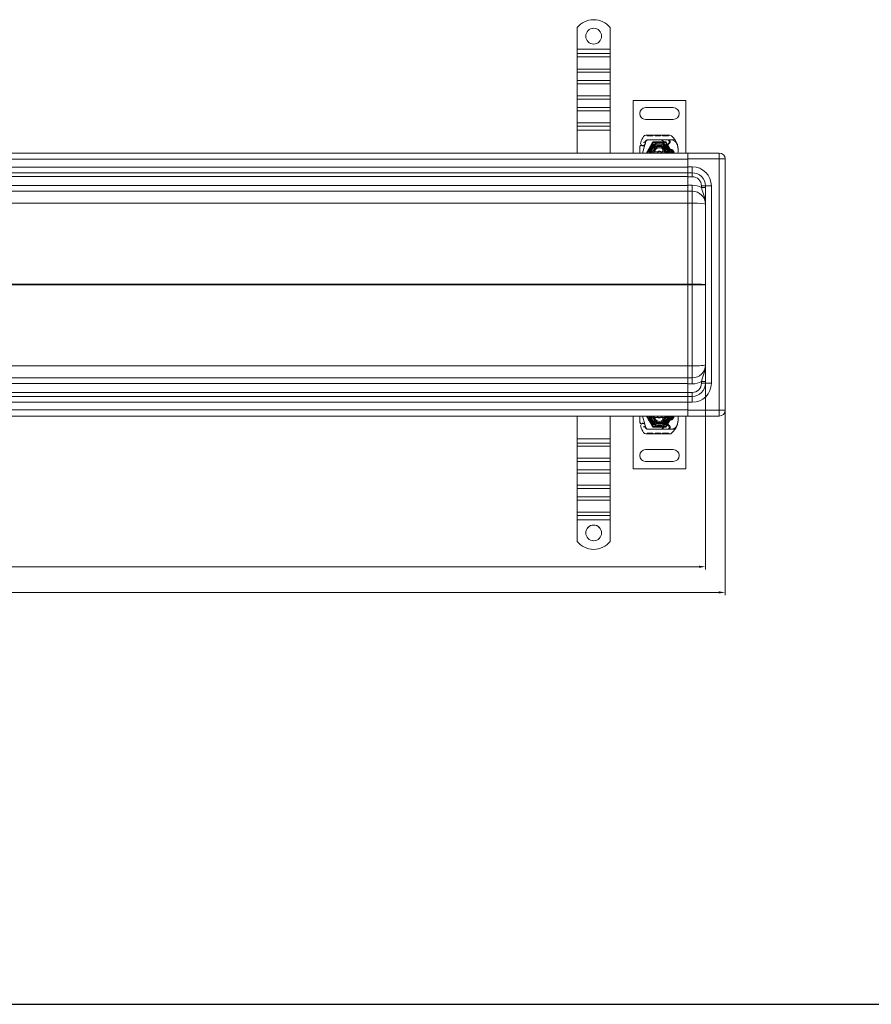
# Model space of a CAD drawing. Units: millimetres. Extents: x 22662 to 30886, y -11368 to 3143.
# Drawn here: x 26839 to 27487, y -8313 to -7564 of the extents above; entities that cross this region are included whole.
import ezdxf

# ---------------------------------------------------------------- set-up
doc = ezdxf.new("R2010")
doc.units = ezdxf.units.MM
doc.layers.add('Kóta (ISO)', color=5, linetype='Continuous', lineweight=9, true_color=0x0000ff)
doc.layers.add('Obrys', color=7, linetype='Continuous', lineweight=18)
doc.styles.add('Text poznámky (ISO)', font='tahoma.ttf')
doc.dimstyles.new('Výchozí (ISO)', dxfattribs={"dimscale": 2, "dimtxt": 3.5, "dimasz": 2.5, "dimexe": 1, "dimexo": 0, "dimgap": 0.762, "dimtad": 1, "dimrnd": 1e-08, "dimtxsty": 'Text poznámky (ISO)', "dimcen": 0.09, "dimdle": 10, "dimclrd": 256, "dimclre": 256, "dimclrt": 256, "dimazin": 2, "dimtfac": 1.001486, "dimtmove": 0, "dimatfit": 3, "dimfxl": 1, "dimtolj": 1, "dimlwd": -1, "dimlwe": -1, "dimarcsym": 0})

# ---------------------------------------------------------------- blocks, each defined once
blk = doc.blocks.new('A$C61DB3C44')
for p, q in [((0, 1527.46), (6020.37, 1527.46)), ((0, 0), (6020.37, 0))]:
    blk.add_line(p, q)
blk = doc.blocks.new('*D1024')
at = {"layer": 'DEFPOINTS', "color": 0, "transparency": 16777216}
for p in [(25345.45, -7860.88), (27375.45, -7860.88), (25345.45, -7999.46)]:
    blk.add_point(p, dxfattribs=at)
at = {"layer": 'Kóta (ISO)', "transparency": 16777216}
for p, q in [((25345.45, -7860.88), (25345.45, -8001.46)), ((27375.45, -7860.88), (27375.45, -8001.46)), ((27370.45, -7999.46), (25350.45, -7999.46))]:
    blk.add_line(p, q, dxfattribs=at)
for points in [[(25350.45, -7998.63), (25350.45, -8000.29), (25345.45, -7999.46)], [(27370.45, -7998.63), (27370.45, -8000.29), (27375.45, -7999.46)]]:
    blk.add_solid(points, dxfattribs=at)
at = {"layer": 'Kóta (ISO)', "transparency": 16777216, "insert": (26360.45, -7994.29), "char_height": 7, "attachment_point": 5, "style": 'Text poznámky (ISO)'}
blk.add_mtext('\\A1;2030', dxfattribs=at)
blk = doc.blocks.new('*D1025')
at = {"layer": 'DEFPOINTS', "color": 0, "transparency": 16777216}
for p in [(27360.45, -7826.38), (25360.45, -7839.08), (25360.45, -7979.95)]:
    blk.add_point(p, dxfattribs=at)
at = {"layer": 'Kóta (ISO)', "transparency": 16777216}
for p, q in [((27360.45, -7826.38), (27360.45, -7981.95)), ((25360.45, -7839.08), (25360.45, -7981.95)), ((27355.45, -7979.95), (25365.45, -7979.95))]:
    blk.add_line(p, q, dxfattribs=at)
for points in [[(25365.45, -7979.11), (25365.45, -7980.78), (25360.45, -7979.95)], [(27355.45, -7979.11), (27355.45, -7980.78), (27360.45, -7979.95)]]:
    blk.add_solid(points, dxfattribs=at)
at = {"layer": 'Kóta (ISO)', "transparency": 16777216, "insert": (26360.45, -7974.78), "char_height": 7, "attachment_point": 5, "style": 'Text poznámky (ISO)'}
blk.add_mtext('\\A1;2000', dxfattribs=at)

msp = doc.modelspace()

# ---------------------------------------------------------------- linework, layer by layer
at = {"layer": 'Obrys'}
for p, q in [((27262.951, -7570.075), (27262.951, -7570.04)), ((27262.951, -7570.075), (27262.951, -7586.552)), ((27287.951, -7570.04), (27287.951, -7570.075)), ((27287.951, -7570.075), (27287.951, -7586.552)), ((27262.951, -7586.552), (27262.951, -7589.779)), ((27287.951, -7586.552), (27262.951, -7586.552)), ((27262.951, -7589.779), (27262.951, -7592.338)), ((27287.951, -7589.779), (27262.951, -7589.779)), ((27287.951, -7586.552), (27287.951, -7589.779)), ((27287.951, -7589.779), (27287.951, -7592.338)), ((27262.951, -7601.525), (27262.951, -7592.338)), ((27287.951, -7592.338), (27262.951, -7592.338)), ((27287.951, -7601.525), (27287.951, -7592.338)), ((27262.951, -7601.525), (27262.951, -7603.912)), ((27287.951, -7601.525), (27262.951, -7601.525)), ((27262.951, -7603.912), (27262.951, -7610.272)), ((27287.951, -7603.912), (27262.951, -7603.912)), ((27287.951, -7601.525), (27287.951, -7603.912)), ((27287.951, -7603.912), (27287.951, -7610.272)), ((27262.951, -7610.272), (27262.951, -7612.832)), ((27287.951, -7610.272), (27262.951, -7610.272)), ((27262.951, -7622.019), (27262.951, -7612.832)), ((27287.951, -7612.832), (27262.951, -7612.832)), ((27287.951, -7610.272), (27287.951, -7612.832)), ((27287.951, -7622.019), (27287.951, -7612.832)), ((27262.951, -7622.019), (27262.951, -7624.406)), ((27287.951, -7622.019), (27262.951, -7622.019)), ((27262.951, -7624.406), (27262.951, -7630.766)), ((27287.951, -7624.406), (27262.951, -7624.406)), ((27287.951, -7622.019), (27287.951, -7624.406)), ((27287.951, -7624.406), (27287.951, -7630.766)), ((27305.451, -7665.385), (27305.451, -7625.385)), ((27305.451, -7625.385), (27345.451, -7625.385)), ((27345.451, -7625.385), (27345.451, -7665.385)), ((27262.951, -7630.766), (27262.951, -7633.325)), ((27287.951, -7630.766), (27262.951, -7630.766)), ((27262.951, -7642.512), (27262.951, -7633.325)), ((27287.951, -7633.325), (27262.951, -7633.325)), ((27287.951, -7630.766), (27287.951, -7633.325)), ((27287.951, -7642.512), (27287.951, -7633.325)), ((27335.951, -7630.885), (27314.951, -7630.885)), ((27262.951, -7642.512), (27262.951, -7644.899)), ((27287.951, -7642.512), (27262.951, -7642.512)), ((27287.951, -7642.512), (27287.951, -7644.899)), ((27314.951, -7639.885), (27335.951, -7639.885)), ((27262.951, -7644.899), (27262.951, -7648.033)), ((27287.951, -7644.899), (27262.951, -7644.899)), ((27287.951, -7648.033), (27262.951, -7648.033)), ((27262.951, -7648.033), (27262.951, -7665.385)), ((27287.951, -7644.899), (27287.951, -7648.033)), ((27287.951, -7648.033), (27287.951, -7665.385)), ((27314.588, -7657.065), (27314.792, -7656.612)), ((27315.186, -7656.793), (27314.592, -7658.543)), ((27315.124, -7651.887), (27333.349, -7651.836)), ((27316.149, -7651.884), (27316.15, -7652.384)), ((27316.149, -7651.884), (27316.15, -7652.384)), ((27318.277, -7652.378), (27316.15, -7652.384)), ((27316.201, -7665.385), (27320.826, -7657.374)), ((27326.123, -7655.356), (27316.587, -7655.383)), ((27316.615, -7655.435), (27326.151, -7655.435)), ((27317.054, -7651.882), (27317.056, -7652.382)), ((27317.054, -7651.882), (27317.055, -7652.382)), ((27317.116, -7651.882), (27317.117, -7652.382)), ((27317.353, -7651.881), (27317.355, -7652.381)), ((27318.276, -7651.878), (27318.277, -7652.378)), ((27320.404, -7652.372), (27318.277, -7652.378)), ((27319.198, -7651.876), (27319.2, -7652.376)), ((27319.435, -7651.875), (27319.437, -7652.375)), ((27319.497, -7651.875), (27319.499, -7652.375)), ((27319.498, -7651.875), (27319.499, -7652.375)), ((27320.403, -7651.872), (27320.404, -7652.372)), ((27320.403, -7651.872), (27320.404, -7652.372)), ((27320.826, -7657.374), (27330.076, -7657.374)), ((27322.181, -7651.867), (27322.183, -7652.367)), ((27326.221, -7652.356), (27322.183, -7652.367)), ((27323.086, -7651.865), (27323.088, -7652.365)), ((27325.495, -7651.858), (27325.496, -7652.358)), ((27325.531, -7651.858), (27325.532, -7652.358)), ((27332.123, -7655.339), (27326.123, -7655.356)), ((27326.151, -7655.435), (27326.814, -7655.435)), ((27326.219, -7651.856), (27326.221, -7652.356)), ((27326.221, -7652.356), (27326.277, -7652.356)), ((27326.275, -7651.856), (27326.277, -7652.356)), ((27326.814, -7655.435), (27331.651, -7655.435)), ((27327.911, -7651.851), (27327.912, -7652.351)), ((27332.419, -7652.338), (27327.912, -7652.351)), ((27328.816, -7651.848), (27328.818, -7652.348)), ((27330.076, -7657.374), (27334.701, -7665.385)), ((27332.622, -7657.778), (27330.361, -7660.042)), ((27331.513, -7651.841), (27331.514, -7652.341)), ((27331.651, -7655.435), (27334.287, -7655.435)), ((27337.339, -7655.324), (27332.123, -7655.339)), ((27332.418, -7651.838), (27332.419, -7652.338)), ((27312.71, -7665.385), (27314.357, -7659.24)), ((27314.438, -7658.998), (27314.592, -7658.543)), ((27320.855, -7660.014), (27325.229, -7659.839)), ((27325.249, -7660.339), (27320.875, -7660.514)), ((27329.324, -7664.385), (27321.578, -7664.385)), ((27325.451, -7659.835), (27328.016, -7659.835)), ((27328.016, -7660.335), (27325.451, -7660.335)), ((27328.016, -7659.835), (27328.085, -7659.835)), ((27328.016, -7660.335), (27328.051, -7660.335)), ((27328.529, -7660.335), (27329.089, -7659.838)), ((27329.118, -7660.335), (27328.529, -7660.335)), ((27328.812, -7662.304), (27333.191, -7657.896)), ((27329.653, -7660.335), (27329.118, -7660.335)), ((27332.683, -7663.135), (27334.62, -7663.135)), ((27334.62, -7663.635), (27332.683, -7663.635)), ((27346.951, -7665.385), (26360.451, -7665.385)), ((26360.451, -7670.042), (27346.951, -7670.042)), ((27370.951, -7665.385), (27346.951, -7665.385)), ((27346.951, -7665.385), (27346.951, -7669.917)), ((27346.951, -7669.885), (27370.951, -7669.885)), ((27346.951, -7675.885), (27346.951, -7669.917)), ((27370.951, -7665.385), (27370.951, -7669.885)), ((27370.951, -7860.885), (27370.951, -7669.885)), ((27375.451, -7669.885), (27370.951, -7669.885)), ((27375.451, -7669.885), (27375.451, -7860.885)), ((27346.951, -7676.042), (26360.451, -7676.042)), ((27346.951, -7675.885), (27350.451, -7675.885)), ((27346.951, -7675.885), (27346.951, -7680.385)), ((27350.451, -7675.885), (27350.451, -7680.385)), ((26360.451, -7680.385), (27346.951, -7680.385)), ((26360.451, -7683.28), (27346.951, -7683.28)), ((27350.451, -7680.385), (27346.951, -7680.385)), ((27346.951, -7680.385), (27346.951, -7683.385)), ((27346.951, -7689.885), (27346.951, -7683.385)), ((27346.951, -7683.385), (27350.451, -7683.385)), ((27350.451, -7680.385), (27350.451, -7683.385)), ((27346.951, -7690.042), (26360.451, -7690.042)), ((26360.451, -7694.385), (27346.951, -7694.385)), ((27346.951, -7694.385), (27346.951, -7689.885)), ((27350.451, -7689.885), (27346.951, -7689.885)), ((27346.951, -7694.385), (27350.451, -7694.385)), ((27346.951, -7703.514), (27346.951, -7694.385)), ((27350.451, -7694.385), (27350.451, -7689.885)), ((27350.451, -7694.385), (27350.451, -7703.513)), ((27360.451, -7690.385), (27357.451, -7690.385)), ((27357.451, -7690.385), (27357.451, -7691.686)), ((27360.451, -7691.686), (27357.451, -7691.686)), ((27360.451, -7840.385), (27360.451, -7690.385)), ((27364.951, -7690.385), (27360.451, -7690.385)), ((27364.951, -7690.385), (27364.951, -7840.385)), ((26404.865, -7703.514), (27346.951, -7703.514)), ((27346.951, -7703.513), (27350.451, -7703.513)), ((27346.951, -7703.514), (27346.951, -7765.124)), ((27350.451, -7703.513), (27350.451, -7765.123)), ((27346.951, -7765.124), (26436.733, -7765.124)), ((26436.733, -7765.646), (27346.951, -7765.646)), ((27346.951, -7765.123), (27350.451, -7765.123)), ((27346.951, -7765.224), (27346.951, -7765.124)), ((27346.951, -7765.546), (27346.951, -7765.224)), ((27346.951, -7765.385), (27346.951, -7765.385)), ((27346.951, -7765.646), (27346.951, -7765.546)), ((27350.451, -7765.646), (27346.951, -7765.646)), ((27346.951, -7765.646), (27346.951, -7827.256)), ((27350.451, -7765.123), (27350.451, -7765.646)), ((27350.451, -7827.256), (27350.451, -7765.646)), ((27346.951, -7827.256), (26404.865, -7827.256)), ((27346.951, -7827.256), (27350.451, -7827.256)), ((27346.951, -7836.385), (27346.951, -7827.256)), ((27350.451, -7836.385), (27350.451, -7827.256)), ((27346.951, -7836.385), (26360.451, -7836.385)), ((27346.951, -7836.385), (27346.951, -7840.885)), ((27346.951, -7836.385), (27350.451, -7836.385)), ((27350.451, -7836.385), (27350.451, -7840.885)), ((26360.451, -7840.728), (27346.951, -7840.728)), ((27346.951, -7840.885), (27346.951, -7847.385)), ((27350.451, -7840.885), (27346.951, -7840.885)), ((27360.451, -7839.083), (27357.451, -7839.083)), ((27357.451, -7840.385), (27357.451, -7839.083)), ((27360.451, -7840.385), (27357.451, -7840.385)), ((27360.451, -7840.385), (27364.951, -7840.385)), ((27346.951, -7847.489), (26360.451, -7847.489)), ((27346.951, -7850.385), (26360.451, -7850.385)), ((27346.951, -7850.385), (27346.951, -7847.385)), ((27346.951, -7847.385), (27350.451, -7847.385)), ((27346.951, -7850.385), (27346.951, -7854.885)), ((27346.951, -7850.385), (27350.451, -7850.385)), ((27350.451, -7850.385), (27350.451, -7847.385)), ((27350.451, -7850.385), (27350.451, -7854.885)), ((26360.451, -7854.728), (27346.951, -7854.728)), ((27350.451, -7854.885), (27346.951, -7854.885)), ((27346.951, -7854.885), (27346.951, -7860.853)), ((27346.951, -7860.728), (26360.451, -7860.728)), ((26360.451, -7865.385), (27346.951, -7865.385)), ((27262.951, -7882.736), (27262.951, -7865.385)), ((27287.951, -7882.736), (27287.951, -7865.385)), ((27305.451, -7865.385), (27305.451, -7905.385)), ((27312.71, -7865.385), (27314.357, -7871.53)), ((27316.201, -7865.385), (27320.826, -7873.395)), ((27329.324, -7866.385), (27321.578, -7866.385)), ((27330.076, -7873.395), (27334.701, -7865.385)), ((27334.62, -7867.135), (27332.683, -7867.135)), ((27345.451, -7905.385), (27345.451, -7865.385)), ((27346.951, -7860.853), (27346.951, -7865.385)), ((27370.951, -7860.885), (27346.951, -7860.885)), ((27346.951, -7865.385), (27370.951, -7865.385)), ((27370.951, -7860.885), (27375.451, -7860.885)), ((27370.951, -7860.885), (27370.951, -7865.385)), ((27314.438, -7871.771), (27314.592, -7872.227)), ((27314.588, -7873.704), (27314.792, -7874.157)), ((27315.186, -7873.977), (27314.592, -7872.227)), ((27320.826, -7873.395), (27330.076, -7873.395)), ((27320.855, -7870.755), (27325.229, -7870.93)), ((27325.249, -7870.431), (27320.875, -7870.256)), ((27328.016, -7870.435), (27325.451, -7870.435)), ((27325.451, -7870.935), (27328.016, -7870.935)), ((27328.016, -7870.435), (27328.051, -7870.435)), ((27328.016, -7870.935), (27328.085, -7870.935)), ((27329.118, -7870.435), (27328.529, -7870.435)), ((27328.529, -7870.435), (27329.089, -7870.931)), ((27328.812, -7868.465), (27333.191, -7872.873)), ((27329.653, -7870.435), (27329.118, -7870.435)), ((27332.622, -7872.991), (27330.361, -7870.728)), ((27332.683, -7867.635), (27334.62, -7867.635)), ((27315.124, -7878.882), (27333.349, -7878.934)), ((27316.149, -7878.885), (27316.15, -7878.385)), ((27316.149, -7878.885), (27316.15, -7878.385)), ((27318.277, -7878.391), (27316.15, -7878.385)), ((27326.123, -7875.413), (27316.587, -7875.386)), ((27316.615, -7875.335), (27326.151, -7875.335)), ((27317.054, -7878.888), (27317.056, -7878.388)), ((27317.054, -7878.888), (27317.055, -7878.388)), ((27317.116, -7878.888), (27317.117, -7878.388)), ((27317.353, -7878.889), (27317.355, -7878.389)), ((27318.276, -7878.891), (27318.277, -7878.391)), ((27320.404, -7878.397), (27318.277, -7878.391)), ((27319.198, -7878.894), (27319.2, -7878.394)), ((27319.435, -7878.894), (27319.437, -7878.394)), ((27319.497, -7878.895), (27319.499, -7878.395)), ((27319.498, -7878.895), (27319.499, -7878.395)), ((27320.403, -7878.897), (27320.404, -7878.397)), ((27320.403, -7878.897), (27320.404, -7878.397)), ((27322.181, -7878.902), (27322.183, -7878.402)), ((27326.221, -7878.414), (27322.183, -7878.402)), ((27323.086, -7878.905), (27323.088, -7878.405)), ((27325.495, -7878.912), (27325.496, -7878.412)), ((27325.531, -7878.912), (27325.532, -7878.412)), ((27332.123, -7875.43), (27326.123, -7875.413)), ((27326.151, -7875.335), (27326.814, -7875.335)), ((27326.219, -7878.914), (27326.221, -7878.414)), ((27326.221, -7878.414), (27326.277, -7878.414)), ((27326.275, -7878.914), (27326.277, -7878.414)), ((27326.814, -7875.335), (27331.651, -7875.335)), ((27327.911, -7878.919), (27327.912, -7878.419)), ((27332.419, -7878.431), (27327.912, -7878.419)), ((27328.816, -7878.921), (27328.818, -7878.421)), ((27331.513, -7878.929), (27331.514, -7878.429)), ((27331.651, -7875.335), (27334.287, -7875.335)), ((27337.339, -7875.445), (27332.123, -7875.43)), ((27332.418, -7878.931), (27332.419, -7878.431)), ((27262.951, -7885.87), (27262.951, -7882.736)), ((27262.951, -7882.736), (27287.951, -7882.736)), ((27262.951, -7888.257), (27262.951, -7885.87)), ((27262.951, -7885.87), (27287.951, -7885.87)), ((27262.951, -7888.257), (27262.951, -7897.444)), ((27262.951, -7888.257), (27287.951, -7888.257)), ((27287.951, -7885.87), (27287.951, -7882.736)), ((27287.951, -7888.257), (27287.951, -7885.87)), ((27287.951, -7888.257), (27287.951, -7897.444)), ((27314.951, -7890.885), (27335.951, -7890.885)), ((27262.951, -7900.004), (27262.951, -7897.444)), ((27262.951, -7897.444), (27287.951, -7897.444)), ((27262.951, -7906.364), (27262.951, -7900.004)), ((27262.951, -7900.004), (27287.951, -7900.004)), ((27287.951, -7900.004), (27287.951, -7897.444)), ((27287.951, -7906.364), (27287.951, -7900.004)), ((27335.951, -7899.885), (27314.951, -7899.885)), ((27262.951, -7908.751), (27262.951, -7906.364)), ((27262.951, -7906.364), (27287.951, -7906.364)), ((27262.951, -7908.751), (27262.951, -7917.938)), ((27262.951, -7908.751), (27287.951, -7908.751)), ((27287.951, -7908.751), (27287.951, -7906.364)), ((27287.951, -7908.751), (27287.951, -7917.938)), ((27305.451, -7905.385), (27345.451, -7905.385)), ((27262.951, -7920.497), (27262.951, -7917.938)), ((27262.951, -7917.938), (27287.951, -7917.938)), ((27287.951, -7920.497), (27287.951, -7917.938)), ((27262.951, -7926.857), (27262.951, -7920.497)), ((27262.951, -7920.497), (27287.951, -7920.497)), ((27262.951, -7929.244), (27262.951, -7926.857)), ((27262.951, -7926.857), (27287.951, -7926.857)), ((27287.951, -7926.857), (27287.951, -7920.497)), ((27287.951, -7929.244), (27287.951, -7926.857)), ((27262.951, -7929.244), (27262.951, -7938.431)), ((27262.951, -7929.244), (27287.951, -7929.244)), ((27287.951, -7929.244), (27287.951, -7938.431)), ((27262.951, -7940.991), (27262.951, -7938.431)), ((27262.951, -7938.431), (27287.951, -7938.431)), ((27262.951, -7944.217), (27262.951, -7940.991)), ((27262.951, -7940.991), (27287.951, -7940.991)), ((27287.951, -7940.991), (27287.951, -7938.431)), ((27287.951, -7944.217), (27287.951, -7940.991)), ((27262.951, -7960.694), (27262.951, -7944.217)), ((27262.951, -7944.217), (27287.951, -7944.217)), ((27287.951, -7960.694), (27287.951, -7944.217)), ((27262.951, -7960.729), (27262.951, -7960.694)), ((27287.951, -7960.694), (27287.951, -7960.729))]:
    msp.add_line(p, q, dxfattribs=at)
for centre, radius, start, end in [((27314.951, -7635.385), 4.5, 90, 270), ((27335.951, -7635.385), 4.5, 270, 90), ((27312.877, -7657.994), 1.75, 160.415539, 27.596193), ((27333.651, -7665.385), 23.8, 148.169545, 160.415539), ((27315.13, -7653.887), 2, 90.162603, 148.169545), ((27333.651, -7665.385), 20.9, 155.146539, 156.89436), ((27314.861, -7657.189), 0.3, 155.708937, 199.931377), ((27312.801, -7657.936), 1.891, 341.269794, 19.931377), ((27316.592, -7657.483), 2.1, 90.162603, 155.146539), ((27316.615, -7657.435), 2, 90, 155.708937), ((27317.08, -7657.435), 2, 90, 161.269794), ((27325.451, -7665.385), 7.8, 0, 180), ((27325.451, -7665.385), 7.65, 0, 180), ((27326.131, -7658.356), 3, 9.568175, 90.162603), ((27326.151, -7658.335), 2.9, 9.405572, 90), ((27331.651, -7656.808), 1.373, 315.021744, 90), ((27332.127, -7656.839), 1.5, 315.184347, 90.162603), ((27333.355, -7653.836), 2, 50.112798, 90.162603), ((27334.287, -7660.435), 5, 22.055472, 90), ((27325.66, -7663.043), 14, 18.733731, 50.112798), ((27332.494, -7662.718), 22, 174.17009, 186.961988), ((27311.602, -7660.585), 1, 63.948257, 174.17009), ((27312.898, -7657.935), 1.95, 243.948257, 308.601209), ((27313.491, -7658.677), 1, 308.601209, 341.269794), ((27325.451, -7665.385), 6.937, 0, 180), ((27320.915, -7661.513), 1.5, 92.292443, 195.299386), ((27325.451, -7665.385), 6, 0, 180), ((27320.915, -7661.513), 1, 92.292443, 195.329336), ((27325.451, -7665.385), 5, 0, 180), ((27325.451, -7665.385), 5, 168.463041, 180), ((27325.451, -7665.385), 5, 11.536959, 168.463041), ((27325.451, -7665.385), 4.188, 0, 180), ((27325.451, -7665.385), 4, 14.477512, 165.522488), ((27325.451, -7665.385), 1.5, 0, 180), ((27325.451, -7665.385), 1.4, 0, 180), ((27325.451, -7665.385), 5.55, 90, 92.292443), ((27325.451, -7665.385), 5.05, 90, 92.292443), ((27325.451, -7665.385), 5.05, 48.144691, 90), ((27332.004, -7665.476), 4.5, 149.795425, 178.840889), ((27321.201, -7659.187), 8, 329.795425, 9.568175), ((27332.004, -7665.476), 4.5, 135.184347, 149.795425), ((27325.451, -7665.385), 5.05, 0, 48.144691), ((27321.219, -7659.152), 7.9, 355.015468, 9.405572), ((27329.653, -7659.335), 1, 270, 315.021744), ((27325.451, -7665.385), 5, 0, 11.536959), ((27333.651, -7665.385), 3, 0, 180), ((27333.651, -7665.385), 2.5, 0, 180), ((27333.651, -7665.385), 2, 118.955024, 180), ((27332.683, -7663.635), 0.5, 90, 118.955024), ((27334.62, -7663.635), 0.5, 61.044976, 90), ((27333.651, -7665.385), 2, 0, 61.044976), ((27324.713, -7663.364), 15, 358.553992, 18.733731), ((27334.287, -7660.435), 5, 16.883741, 22.055472), ((27333.71, -7663.592), 6, 342.610261, 358.553992), ((27370.951, -7669.885), 4.5, 0, 90), ((27350.451, -7690.385), 14.5, 0, 90), ((27350.451, -7690.385), 10, 0, 90), ((27350.451, -7690.385), 7, 0, 90), ((27350.451, -7704.385), 14.5, 61.134273, 90), ((27350.451, -7704.385), 10, 0, 90), ((27350.451, -7826.385), 10, 270, 0), ((27350.451, -7826.385), 14.5, 270, 298.865727), ((27350.451, -7840.385), 14.5, 270, 0), ((27350.451, -7840.385), 7, 270, 0), ((27350.451, -7840.385), 10, 270, 0), ((27332.494, -7868.051), 22, 173.038012, 185.82991), ((27325.451, -7865.385), 7.8, 180, 360), ((27325.451, -7865.385), 7.65, 180, 360), ((27325.451, -7865.385), 6.937, 180, 0), ((27325.451, -7865.385), 6, 180, 360), ((27325.451, -7865.385), 5, 180, 360), ((27325.451, -7865.385), 5, 180, 191.536959), ((27325.451, -7865.385), 5, 191.536959, 348.463041), ((27325.451, -7865.385), 4.188, 180, 360), ((27325.451, -7865.385), 4, 194.477512, 345.522488), ((27325.451, -7865.385), 1.5, 180, 0), ((27325.451, -7865.385), 1.4, 180, 360), ((27332.004, -7865.294), 4.5, 181.159111, 210.204575), ((27325.451, -7865.385), 5.05, 311.855309, 0), ((27325.451, -7865.385), 5, 348.463041, 360), ((27333.651, -7865.385), 3, 180, 0), ((27333.651, -7865.385), 2.5, 180, 0), ((27333.651, -7865.385), 2, 180, 241.044976), ((27333.651, -7865.385), 2, 298.955024, 0), ((27324.713, -7867.405), 15, 341.266269, 1.446008), ((27333.71, -7867.178), 6, 1.446008, 17.389739), ((27370.951, -7860.885), 4.5, 270, 0), ((27311.602, -7870.184), 1, 185.82991, 296.051743), ((27312.877, -7872.776), 1.75, 332.403807, 199.584461), ((27333.651, -7865.385), 23.8, 199.584461, 211.830455), ((27312.898, -7872.835), 1.95, 51.398791, 116.051743), ((27313.491, -7872.092), 1, 18.730206, 51.398791), ((27333.651, -7865.385), 20.9, 203.10564, 204.853461), ((27314.861, -7873.581), 0.3, 160.068623, 204.291063), ((27312.801, -7872.834), 1.891, 340.068623, 18.730206), ((27316.592, -7873.286), 2.1, 204.853461, 269.837397), ((27316.615, -7873.335), 2, 204.291063, 270), ((27317.08, -7873.335), 2, 198.730206, 270), ((27320.915, -7869.256), 1.5, 164.700614, 267.707557), ((27320.915, -7869.256), 1, 164.670664, 267.707557), ((27325.451, -7865.385), 5.55, 267.707557, 270), ((27325.451, -7865.385), 5.05, 267.707557, 270), ((27325.451, -7865.385), 5.05, 270, 311.855309), ((27326.131, -7872.413), 3, 269.837397, 350.431825), ((27326.151, -7872.435), 2.9, 270, 350.594428), ((27321.201, -7871.582), 8, 350.431825, 30.204575), ((27332.004, -7865.294), 4.5, 210.204575, 224.815653), ((27321.219, -7871.618), 7.9, 350.594428, 4.984532), ((27329.653, -7871.435), 1, 44.978256, 90), ((27331.651, -7873.962), 1.373, 270, 44.978256), ((27332.127, -7873.93), 1.5, 269.837397, 44.815653), ((27332.683, -7867.135), 0.5, 241.044976, 270), ((27334.287, -7870.335), 5, 270, 337.944528), ((27334.62, -7867.135), 0.5, 270, 298.955024), ((27325.66, -7867.726), 14, 309.887202, 341.266269), ((27334.287, -7870.335), 5, 337.944528, 343.116259), ((27315.13, -7876.882), 2, 211.830455, 269.837397), ((27333.355, -7876.934), 2, 269.837397, 309.887202), ((27314.951, -7895.385), 4.5, 90, 270), ((27335.951, -7895.385), 4.5, 270, 90)]:
    msp.add_arc(centre, radius, start, end, dxfattribs=at)
for centre, major_axis, ratio, start_param, end_param in [((27275.451, -7580.022), (-16, 0), 0.9993908, 3.8157232, 5.6090548), ((27275.451, -7580.056), (-16, 0), 0.9993908, 3.8157232, 5.6090548), ((27275.451, -7576.524), (6, 0), 0.9993908, 3.1445027, 6.2802752), ((27350.451, -7704.385), (10, 0), 0.0871557, 0, 1.5707963), ((27346.825, -7765.385), (0.011, 3), 0.0419247, -1.5706424, -1.4834535), ((27346.825, -7765.385), (-0.011, 3), 0.0419247, 4.6250461, 4.7122351), ((27350.451, -7765.385), (-10, 0), 0.0261467, 3.1415927, 4.712389), ((27350.451, -7765.385), (10, 0), 0.0261467, 4.712389, 6.2831853), ((27350.451, -7826.385), (-10, 0), 0.0871557, 1.5707963, 3.1415927), ((27320.604, -7869.07), (0.675, 1.127), 0.8654957, 1.4988771, 1.8833358), ((27322.656, -7865.676), (-2.762, 2.806), 0.9486753, 1.570592, 1.5808058), ((27275.451, -7954.246), (6, 0), 0.9993908, 0.0029101, 3.1386826), ((27275.451, -7950.713), (-16, 0), 0.9993908, 0.6741305, 2.4674621), ((27275.451, -7950.748), (-16, 0), 0.9993908, 0.6741305, 2.4674621)]:
    msp.add_ellipse(centre, major_axis=major_axis, ratio=ratio, start_param=start_param, end_param=end_param, dxfattribs=at)
for centre, major_axis in [((27275.451, -7576.559), (-6, 0)), ((27275.451, -7954.211), (6, 0))]:
    msp.add_ellipse(centre, major_axis=major_axis, ratio=0.9993908, dxfattribs=at)
at = {"layer": 'Obrys', "extrusion": (0, 0, -1)}
for centre, major_axis, ratio, start_param, end_param in [((27320.604, -7661.699), (-0.675, 1.127), 0.8654957, 4.6404697, 5.0249285), ((27322.656, -7665.094), (2.762, 2.806), 0.9486753, 4.7121846, 4.7223985)]:
    msp.add_ellipse(centre, major_axis=major_axis, ratio=ratio, start_param=start_param, end_param=end_param, dxfattribs=at)
at = {"layer": 'Obrys'}
for points, knots in [([(27313.275, -7657.358), (27313.277, -7657.358), (27313.278, -7657.357), (27313.372, -7657.327), (27313.466, -7657.302), (27313.654, -7657.262), (27313.748, -7657.246), (27313.958, -7657.217), (27314.068, -7657.206), (27314.246, -7657.192), (27314.314, -7657.188), (27314.405, -7657.184), (27314.428, -7657.183), (27314.428, -7657.183)], [-0.0004584, -0.0004584, -0.0004584, -0.0004584, 0, 0, 0.02913138, 0.02913138, 0.0589228, 0.0589228, 0.09920174, 0.09920174, 0.13620105, 0.13620105, 0.17180901, 0.17180901, 0.17180901, 0.17180901]), ([(27310.608, -7660.483), (27310.608, -7660.483), (27310.608, -7660.482), (27310.624, -7660.33), (27310.741, -7660.186), (27310.965, -7660.096)], [-0.051511333, -0.051511333, -0.051511333, -0.051511333, -0.051262212, -0.051262212, -0.000017355, -0.000017355, -0.000017355, -0.000017355]), ([(27312.042, -7659.687), (27312.143, -7659.736), (27312.243, -7659.775), (27312.555, -7659.867), (27312.761, -7659.887), (27313.11, -7659.878), (27313.258, -7659.855), (27313.501, -7659.792), (27313.599, -7659.756), (27313.854, -7659.641), (27313.996, -7659.548), (27314.112, -7659.456)], [-1.75335063, -1.75335063, -1.75335063, -1.75335063, -1.69086956, -1.69086956, -1.5574964, -1.5574964, -1.44651522, -1.44651522, -1.36142111, -1.36142111, -1.20865089, -1.20865089, -1.20865089, -1.20865089]), ([(27314.361, -7659.224), (27314.361, -7659.224), (27314.361, -7659.223), (27314.376, -7659.18), (27314.391, -7659.136), (27314.406, -7659.091)], [-0.084912874, -0.084912874, -0.084912874, -0.084912874, -0.084769722, -0.084769722, 0, 0, 0, 0]), ([(27317.655, -7665.385), (27317.655, -7664.791), (27317.752, -7664.197), (27317.948, -7663.637), (27318.29, -7662.658), (27318.929, -7661.781), (27319.758, -7661.155)], [95.81857587, 95.81857587, 95.81857587, 95.81857587, 96.15456192, 96.15456192, 96.15456192, 96.74273071, 96.74273071, 96.74273071, 96.74273071]), ([(27318.19, -7665.385), (27318.235, -7664.859), (27318.367, -7664.34), (27318.585, -7663.86), (27318.842, -7663.292), (27319.217, -7662.781), (27319.68, -7662.364)], [0.59534137, 0.59534137, 0.59534137, 0.59534137, 0.75459843, 0.75459843, 0.75459843, 0.94236257, 0.94236257, 0.94236257, 0.94236257]), ([(27319.68, -7662.362), (27319.678, -7662.345), (27319.676, -7662.328), (27319.657, -7662.105), (27319.671, -7661.893), (27319.767, -7661.501), (27319.842, -7661.317), (27319.976, -7661.12), (27320, -7661.087), (27320.026, -7661.055)], [0, 0, 0, 0, 0.00556228, 0.00556228, 0.07409364, 0.07409364, 0.13543743, 0.13543743, 0.14819164, 0.14819164, 0.14819164, 0.14819164]), ([(27319.993, -7662.474), (27319.939, -7662.459), (27319.886, -7662.443), (27319.781, -7662.406), (27319.73, -7662.385), (27319.68, -7662.363)], [0.000048105, 0.000048105, 0.000048105, 0.000048105, 0.018712803, 0.018712803, 0.037300062, 0.037300062, 0.037300062, 0.037300062]), ([(27320.124, -7660.902), (27320.061, -7660.942), (27319.999, -7660.982), (27319.877, -7661.067), (27319.817, -7661.11), (27319.758, -7661.155)], [-0.044540905, -0.044540905, -0.044540905, -0.044540905, -0.022285352, -0.022285352, -0.00002713, -0.00002713, -0.00002713, -0.00002713]), ([(27319.951, -7661.778), (27319.939, -7661.888), (27319.94, -7661.998), (27319.964, -7662.221), (27319.988, -7662.335), (27320.022, -7662.445)], [0, 0, 0, 0, 0.035252544, 0.035252544, 0.073381932, 0.073381932, 0.073381932, 0.073381932]), ([(27320.103, -7662.367), (27320.08, -7662.269), (27320.056, -7662.171), (27320.006, -7661.977), (27319.98, -7661.881), (27319.953, -7661.785)], [0.000074261, 0.000074261, 0.000074261, 0.000074261, 0.034187264, 0.034187264, 0.068336145, 0.068336145, 0.068336145, 0.068336145]), ([(27328.529, -7660.335), (27328.527, -7660.335), (27328.523, -7660.335), (27328.503, -7660.335), (27328.468, -7660.335), (27328.427, -7660.335), (27328.36, -7660.335), (27328.307, -7660.335), (27328.246, -7660.335), (27328.168, -7660.335), (27328.107, -7660.335), (27328.051, -7660.335)], [0.59692025, 0.59692025, 0.59692025, 0.59692025, 0.6153592, 0.63379815, 0.63379815, 0.6708911, 0.6708911, 0.68958817, 0.70828524, 0.70828524, 0.73937491, 0.73937491, 0.73937491, 0.73937491]), ([(27328.085, -7659.835), (27328.194, -7659.835), (27328.315, -7659.835), (27328.475, -7659.835), (27328.604, -7659.836), (27328.717, -7659.836), (27328.861, -7659.837), (27328.952, -7659.837), (27329.03, -7659.838), (27329.075, -7659.838), (27329.089, -7659.838), (27329.089, -7659.838)], [-0.73937491, -0.73937491, -0.73937491, -0.73937491, -0.70828524, -0.70828524, -0.68958817, -0.6708911, -0.6708911, -0.63379815, -0.63379815, -0.6153592, -0.59692025, -0.59692025, -0.59692025, -0.59692025]), ([(27339.072, -7658.983), (27339.211, -7659.44), (27339.329, -7659.913), (27339.421, -7660.369), (27339.513, -7660.825), (27339.581, -7661.264), (27339.629, -7661.707), (27339.654, -7661.929), (27339.673, -7662.152), (27339.688, -7662.379), (27339.717, -7662.832), (27339.725, -7663.299), (27339.712, -7663.76)], [0.7738005, 0.7738005, 0.7738005, 0.7738005, 0.90767202, 0.90767202, 0.90767202, 1.04154354, 1.04154354, 1.04154354, 1.1084793, 1.1084793, 1.1084793, 1.24235082, 1.24235082, 1.24235082, 1.24235082]), ([(27357.451, -7691.686), (27357.667, -7692.57), (27357.931, -7693.505), (27358.519, -7695.388), (27358.849, -7696.358), (27359.176, -7697.388), (27359.506, -7698.428), (27359.83, -7699.527), (27360.187, -7701.292), (27360.284, -7701.898), (27360.384, -7702.823), (27360.409, -7703.134), (27360.443, -7703.758), (27360.451, -7704.072), (27360.451, -7704.385)], [0, 0, 0, 0, 0.3825607, 0.3825607, 0.7568793, 0.7568793, 0.7568793, 1.1353189, 1.1353189, 1.3245388, 1.3245388, 1.4191487, 1.4191487, 1.5137586, 1.5137586, 1.5137586, 1.5137586]), ([(27357.451, -7839.083), (27357.667, -7838.199), (27357.931, -7837.264), (27358.519, -7835.381), (27358.849, -7834.411), (27359.176, -7833.382), (27359.506, -7832.341), (27359.83, -7831.243), (27360.187, -7829.478), (27360.284, -7828.872), (27360.384, -7827.946), (27360.409, -7827.635), (27360.443, -7827.011), (27360.451, -7826.698), (27360.451, -7826.385)], [0, 0, 0, 0, 0.3825607, 0.3825607, 0.7568793, 0.7568793, 0.7568793, 1.1353189, 1.1353189, 1.3245388, 1.3245388, 1.4191487, 1.4191487, 1.5137586, 1.5137586, 1.5137586, 1.5137586]), ([(27317.655, -7865.385), (27317.655, -7865.979), (27317.752, -7866.573), (27317.948, -7867.132), (27318.29, -7868.112), (27318.929, -7868.989), (27319.758, -7869.615)], [95.81857587, 95.81857587, 95.81857587, 95.81857587, 96.15456192, 96.15456192, 96.15456192, 96.74273071, 96.74273071, 96.74273071, 96.74273071]), ([(27318.19, -7865.385), (27318.235, -7865.911), (27318.367, -7866.429), (27318.585, -7866.91), (27318.842, -7867.477), (27319.217, -7867.988), (27319.68, -7868.406)], [0.59534137, 0.59534137, 0.59534137, 0.59534137, 0.75459843, 0.75459843, 0.75459843, 0.94236257, 0.94236257, 0.94236257, 0.94236257]), ([(27339.072, -7871.787), (27339.211, -7871.329), (27339.329, -7870.856), (27339.421, -7870.4), (27339.513, -7869.944), (27339.581, -7869.506), (27339.629, -7869.062), (27339.654, -7868.84), (27339.673, -7868.617), (27339.688, -7868.391), (27339.717, -7867.938), (27339.725, -7867.471), (27339.712, -7867.009)], [0.7738005, 0.7738005, 0.7738005, 0.7738005, 0.90767202, 0.90767202, 0.90767202, 1.04154354, 1.04154354, 1.04154354, 1.1084793, 1.1084793, 1.1084793, 1.24235082, 1.24235082, 1.24235082, 1.24235082]), ([(27310.608, -7870.286), (27310.608, -7870.287), (27310.608, -7870.288), (27310.624, -7870.44), (27310.741, -7870.583), (27310.965, -7870.673)], [-0.051511333, -0.051511333, -0.051511333, -0.051511333, -0.051262212, -0.051262212, -0.000017355, -0.000017355, -0.000017355, -0.000017355]), ([(27312.042, -7871.083), (27312.143, -7871.034), (27312.243, -7870.995), (27312.555, -7870.903), (27312.761, -7870.882), (27313.11, -7870.892), (27313.258, -7870.914), (27313.501, -7870.978), (27313.599, -7871.013), (27313.854, -7871.128), (27313.996, -7871.222), (27314.112, -7871.313)], [-1.75335063, -1.75335063, -1.75335063, -1.75335063, -1.69086956, -1.69086956, -1.5574964, -1.5574964, -1.44651522, -1.44651522, -1.36142111, -1.36142111, -1.20865089, -1.20865089, -1.20865089, -1.20865089]), ([(27313.275, -7873.411), (27313.277, -7873.412), (27313.278, -7873.412), (27313.372, -7873.443), (27313.466, -7873.467), (27313.654, -7873.508), (27313.748, -7873.523), (27313.958, -7873.553), (27314.068, -7873.564), (27314.246, -7873.578), (27314.314, -7873.581), (27314.405, -7873.586), (27314.428, -7873.586), (27314.428, -7873.586)], [-0.0004584, -0.0004584, -0.0004584, -0.0004584, 0, 0, 0.02913138, 0.02913138, 0.0589228, 0.0589228, 0.09920174, 0.09920174, 0.13620105, 0.13620105, 0.17180901, 0.17180901, 0.17180901, 0.17180901]), ([(27314.361, -7871.546), (27314.361, -7871.546), (27314.361, -7871.546), (27314.376, -7871.59), (27314.391, -7871.633), (27314.406, -7871.679)], [-0.084912874, -0.084912874, -0.084912874, -0.084912874, -0.084769722, -0.084769722, 0, 0, 0, 0]), ([(27319.68, -7868.408), (27319.678, -7868.424), (27319.676, -7868.441), (27319.657, -7868.664), (27319.671, -7868.877), (27319.767, -7869.269), (27319.842, -7869.453), (27319.976, -7869.649), (27320, -7869.682), (27320.026, -7869.714)], [0, 0, 0, 0, 0.00556228, 0.00556228, 0.07409364, 0.07409364, 0.13543743, 0.13543743, 0.14819164, 0.14819164, 0.14819164, 0.14819164]), ([(27319.993, -7868.295), (27319.939, -7868.31), (27319.886, -7868.327), (27319.781, -7868.364), (27319.73, -7868.384), (27319.68, -7868.406)], [0.000048105, 0.000048105, 0.000048105, 0.000048105, 0.018712803, 0.018712803, 0.037300062, 0.037300062, 0.037300062, 0.037300062]), ([(27320.124, -7869.867), (27320.061, -7869.828), (27319.999, -7869.787), (27319.877, -7869.703), (27319.817, -7869.659), (27319.758, -7869.615)], [-0.044540905, -0.044540905, -0.044540905, -0.044540905, -0.022285352, -0.022285352, -0.00002713, -0.00002713, -0.00002713, -0.00002713]), ([(27319.951, -7868.992), (27319.939, -7868.882), (27319.94, -7868.772), (27319.964, -7868.548), (27319.988, -7868.434), (27320.022, -7868.325)], [0, 0, 0, 0, 0.035252544, 0.035252544, 0.073381932, 0.073381932, 0.073381932, 0.073381932]), ([(27320.103, -7868.403), (27320.08, -7868.501), (27320.056, -7868.598), (27320.006, -7868.792), (27319.98, -7868.889), (27319.953, -7868.985)], [0.000074261, 0.000074261, 0.000074261, 0.000074261, 0.034187264, 0.034187264, 0.068336145, 0.068336145, 0.068336145, 0.068336145]), ([(27328.529, -7870.435), (27328.527, -7870.435), (27328.523, -7870.435), (27328.503, -7870.435), (27328.468, -7870.435), (27328.427, -7870.435), (27328.36, -7870.435), (27328.307, -7870.435), (27328.246, -7870.435), (27328.168, -7870.435), (27328.107, -7870.435), (27328.051, -7870.435)], [0.59692025, 0.59692025, 0.59692025, 0.59692025, 0.6153592, 0.63379815, 0.63379815, 0.6708911, 0.6708911, 0.68958817, 0.70828524, 0.70828524, 0.73937491, 0.73937491, 0.73937491, 0.73937491]), ([(27328.085, -7870.935), (27328.194, -7870.935), (27328.315, -7870.934), (27328.475, -7870.934), (27328.604, -7870.934), (27328.717, -7870.933), (27328.861, -7870.932), (27328.952, -7870.932), (27329.03, -7870.932), (27329.075, -7870.931), (27329.089, -7870.931), (27329.089, -7870.931)], [-0.73937491, -0.73937491, -0.73937491, -0.73937491, -0.70828524, -0.70828524, -0.68958817, -0.6708911, -0.6708911, -0.63379815, -0.63379815, -0.6153592, -0.59692025, -0.59692025, -0.59692025, -0.59692025])]:
    msp.add_open_spline(points, degree=3, knots=knots, dxfattribs=at)
for points, weights in [([(27320.544, -7656.885), (27318.09, -7661.135), (27315.636, -7665.385)], [1, 1.15470053838, 1]), ([(27330.359, -7656.885), (27325.451, -7656.885), (27320.544, -7656.885)], [1, 1.15470053838, 1]), ([(27335.266, -7665.385), (27332.813, -7661.135), (27330.359, -7656.885)], [1, 1.15470053838, 1]), ([(27321.578, -7664.385), (27321.122, -7664.385), (27320.552, -7664.385)], [1, 1.01641431551, 1.01967201941]), ([(27330.35, -7664.385), (27329.78, -7664.385), (27329.324, -7664.385)], [1.01967201941, 1.01641431551, 1]), ([(27320.544, -7873.885), (27318.09, -7869.635), (27315.636, -7865.385)], [1, 1.15470053838, 1]), ([(27321.578, -7866.385), (27321.122, -7866.385), (27320.552, -7866.385)], [1, 1.01641431551, 1.01967201941]), ([(27330.35, -7866.385), (27329.78, -7866.385), (27329.324, -7866.385)], [1.01967201941, 1.01641431551, 1]), ([(27335.266, -7865.385), (27332.813, -7869.635), (27330.359, -7873.885)], [1, 1.15470053838, 1]), ([(27330.359, -7873.885), (27325.451, -7873.885), (27320.544, -7873.885)], [1, 1.15470053838, 1])]:
    msp.add_rational_spline(points, weights, degree=2, dxfattribs=at)
for points in [[(27310.965, -7660.096), (27310.965, -7660.096), (27310.965, -7660.096), (27310.965, -7660.096)], [(27314.114, -7659.457), (27314.114, -7659.457), (27314.114, -7659.458), (27314.114, -7659.458)], [(27314.357, -7659.24), (27314.36, -7659.229), (27314.363, -7659.219), (27314.366, -7659.208)], [(27314.406, -7659.091), (27314.432, -7659.015), (27314.435, -7659.005), (27314.438, -7658.998)], [(27319.68, -7662.363), (27318.829, -7663.136), (27318.29, -7664.242), (27318.186, -7665.385)], [(27319.993, -7662.474), (27319.239, -7663.24), (27318.805, -7664.316), (27318.802, -7665.385)], [(27319.582, -7660.826), (27319.335, -7661.305), (27319.374, -7661.918), (27319.679, -7662.362)], [(27319.951, -7661.777), (27319.951, -7661.777), (27319.951, -7661.778), (27319.951, -7661.778)], [(27319.953, -7661.785), (27319.952, -7661.782), (27319.952, -7661.78), (27319.951, -7661.778)], [(27319.993, -7662.474), (27319.993, -7662.474), (27319.993, -7662.474), (27319.993, -7662.474)], [(27319.993, -7662.474), (27319.993, -7662.474), (27319.993, -7662.474), (27319.993, -7662.474)], [(27320.103, -7662.367), (27320.075, -7662.393), (27320.048, -7662.419), (27320.022, -7662.446)], [(27319.68, -7868.406), (27318.829, -7867.633), (27318.29, -7866.528), (27318.186, -7865.385)], [(27319.993, -7868.295), (27319.239, -7867.529), (27318.805, -7866.454), (27318.802, -7865.385)], [(27310.965, -7870.673), (27310.965, -7870.673), (27310.965, -7870.673), (27310.965, -7870.673)], [(27314.114, -7871.312), (27314.114, -7871.312), (27314.114, -7871.312), (27314.114, -7871.312)], [(27314.357, -7871.53), (27314.36, -7871.54), (27314.363, -7871.551), (27314.366, -7871.561)], [(27314.406, -7871.679), (27314.432, -7871.754), (27314.435, -7871.764), (27314.438, -7871.771)], [(27319.582, -7869.943), (27319.335, -7869.464), (27319.374, -7868.851), (27319.679, -7868.407)], [(27319.953, -7868.985), (27319.952, -7868.987), (27319.952, -7868.99), (27319.951, -7868.992)], [(27319.951, -7868.992), (27319.951, -7868.992), (27319.951, -7868.992), (27319.951, -7868.992)], [(27319.993, -7868.295), (27319.993, -7868.295), (27319.993, -7868.295), (27319.993, -7868.295)], [(27319.993, -7868.295), (27319.993, -7868.295), (27319.993, -7868.295), (27319.993, -7868.295)], [(27320.103, -7868.403), (27320.075, -7868.377), (27320.048, -7868.351), (27320.022, -7868.324)]]:
    msp.add_open_spline(points, degree=3, dxfattribs=at)

# ---------------------------------------------------------------- block references
for p in [(24855.902, -8312.599), (24855.902, -9840.057)]:
    msp.add_blockref('A$C61DB3C44', p)

# ---------------------------------------------------------------- dimensions: what is measured, and where the dimension line sits
at = {"layer": 'Kóta (ISO)'}
for base, p1, p2, picture, middle in [((25360.451, -7979.945), (27360.451, -7826.385), (25360.451, -7839.083), '*D1025', (26360.451, -7974.776)), ((25345.451, -7999.462), (27375.451, -7860.885), (25345.451, -7860.885), '*D1024', (26360.451, -7994.292))]:
    dim = msp.add_linear_dim(base=base, p1=p1, p2=p2, dimstyle='Výchozí (ISO)', override={"dimtofl": 0, "dimatfit": 1}, dxfattribs=at)
    dim.commit()
    dim.dimension.update_dxf_attribs({"geometry": picture, "text_midpoint": middle})

doc.saveas('drawing.dxf')
